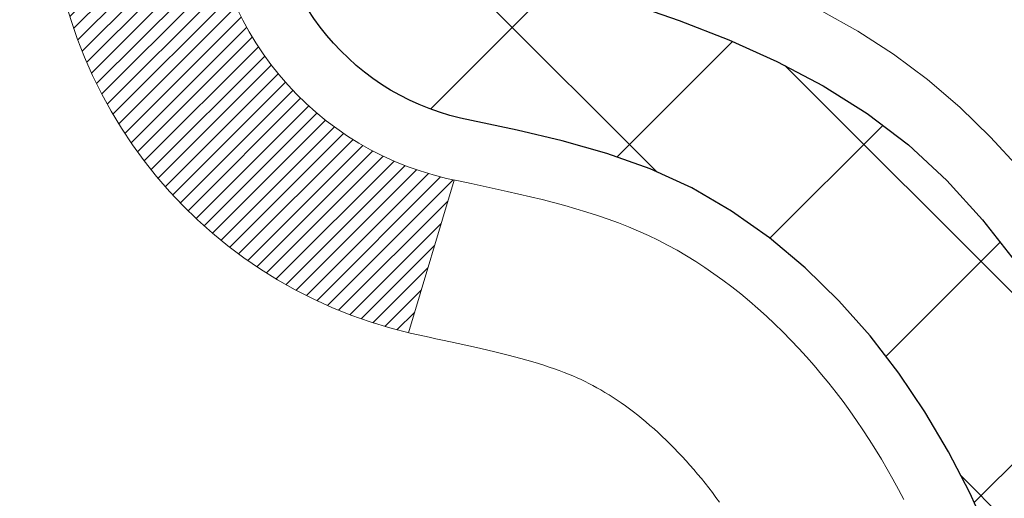
# Model space of a CAD drawing. Extents: x -308 to 3254, y -284 to 1977.
# Drawn here: x 27 to 27, y 23 to 23 of the extents above; entities that cross this region are included whole.
import ezdxf

# ---------------------------------------------------------------- set-up
doc = ezdxf.new("R2010")
doc.units = 0
doc.header["$LTSCALE"] = 5
doc.header["$MEASUREMENT"] = 0
doc.layers.get('DEFPOINTS').update_dxf_attribs({"linetype": 'CONTINUOUS'})
for name, color, linetype, lineweight in [('CONCRETE - H', 130, 'CONTINUOUS', 9), ('DECK COAT - H', 20, 'CONTINUOUS', 20), ('DECK COAT - L', 22, 'CONTINUOUS', 18), ('DIMS', 50, 'CONTINUOUS', 25), ('MIG FOOT - H', 251, 'CONTINUOUS', 20), ('MIG RETAINER - H', 251, 'CONTINUOUS', 20), ('PVC SIDESHEET - H', 170, 'CONTINUOUS', 20), ('PVC SIDESHEET - L', 150, 'CONTINUOUS', 25), ('TEXT - 4', 241, 'CONTINUOUS', 25)]:
    doc.layers.add(name, color=color, linetype=linetype, lineweight=lineweight)
doc.styles.add('ROMANS', font='romans', dxfattribs={"width": 0.9})
doc.dimstyles.get("Standard").update_dxf_attribs({"dimtxt": 0.18, "dimasz": 0.18, "dimexe": 0.18, "dimexo": 0.0625, "dimgap": 0.09, "dimtad": 0, "dimtih": 1, "dimtoh": 1, "dimdec": 4, "dimzin": 0, "dimdsep": 46, "dimtxsty": 'Standard', "dimcen": 0.09, "dimadec": 0, "dimazin": 0, "dimtfac": 1, "dimtdec": 4, "dimtofl": 0, "dimtmove": 0, "dimatfit": 3, "dimfxl": 1, "dimtolj": 1, "dimtzin": 0, "dimarcsym": 0})

# ---------------------------------------------------------------- blocks, each defined once
blk = doc.blocks.new('*D6')
at = {"layer": 'DEFPOINTS', "color": 0, "transparency": 16777216}
for p in [(28.73189068369349, 24.44464449751526), (26.46989068369469, 20.44464449751504), (42.94640568875356, 20.44464449751503)]:
    blk.add_point(p, dxfattribs=at)
at = {"layer": 'DIMS', "color": 0, "lineweight": -2, "transparency": 16777216}
for p, q in [((28.93189068369349, 24.44464449751526), (43.14640568875357, 24.44464449751526)), ((42.94640568875356, 24.08464449751526), (42.94640568875356, 23.30749168570102)), ((42.94640568875356, 20.80464449751503), (42.94640568875356, 21.62749168570102)), ((26.66989068369469, 20.44464449751504), (43.14640568875357, 20.44464449751503))]:
    blk.add_line(p, q, dxfattribs=at)
at = {"layer": 'DIMS', "color": 0, "transparency": 16777216}
for points in [[(42.88640568875356, 24.08464449751526), (43.00640568875357, 24.08464449751526), (42.94640568875356, 24.44464449751526)], [(42.88640568875356, 20.80464449751503), (43.00640568875357, 20.80464449751503), (42.94640568875356, 20.44464449751503)]]:
    blk.add_solid(points, dxfattribs=at)
at = {"layer": 'DIMS', "color": 0, "transparency": 16777216, "insert": (42.94640568875356, 22.46749168570103), "char_height": 0.36, "attachment_point": 5}
blk.add_mtext('\\A1;4 IN \\P [101.6mm]', dxfattribs=at)

msp = doc.modelspace()

# ---------------------------------------------------------------- hatches: boundary and pattern name
at = {"layer": 'CONCRETE - H'}
h = msp.add_hatch(dxfattribs=at)
h.set_pattern_fill('AR-CONC', color=256, scale=0.252, style=0)
h.set_pattern_definition([(49.99999999999999, (0, 0), (1.807495660153899, -0.1581353801561397), [0.189, -2.079]), (355, (0, 0), (-0.34965336070476, 1.89552417692403), [0.1512, -1.6632]), (100.45144446, (0.15062463612, -0.01317794688), (1.457842293752322, 1.737388777240946), [0.16062528384, -1.76687812224]), (46.18420000000002, (0, 0.504), (2.689448153292362, -0.4171085875985529), [0.2834999999999999, -3.1185]), (96.63563549, (0.2241205974, 0.46924086636), (2.355348103099055, 2.454778873951867), [0.24093806184, -2.650318675199999]), (351.1841639899999, (0, 0.504), (2.355348101538028, 2.454778872680375), [0.2268, -2.49480000252]), (21, (0.252, 0.378), (1.504205771338524, -1.014599604476654), [0.189, -2.079]), (326.0000000000001, (0.252, 0.378), (0.613154636442386, 1.82737811351807), [0.1512, -1.6632]), (71.45144474, (0.3773504800800001, 0.29345003352), (2.117360389359527, 0.8127785050720117), [0.1606252788, -1.76687812224]), (37.50000000000001, (0, 0), (0.03064283539957249, 0.838892511654905), [0, -1.64304, 0, -1.6884, 0, -1.6695]), (7.499999999999999, (0, 0), (0.6629352343542145, 0.9939175139435478), [0, -0.9626399999999999, 0, -1.60524, 0, -0.6363]), (327.5, (-0.56196, 0), (1.345232539154471, -0.05683827677063698), [0, -0.63, 0, -1.9656, 0, -2.6082]), (317.5, (-0.81396, 0), (1.469629146742813, 0.2522645554774407), [0, -0.819, 0, -1.30536, 0, -1.8522])])
edge = h.paths.add_edge_path()
edge.add_spline(control_points=[(39.74252396964805, 24.44464449751526), (40.94330550623273, 22.77787073431727), (43.03891305118944, 19.78372240710413), (37.15118568414023, 18.6382825597276), (39.07219446068845, 13.86536876464379), (36.64007576055411, 13.2909791177573), (35.42434040060733, 13.12673530274369)], knot_values=[0, 0, 0, 0, 4.620294025101353, 8.25882470996224, 11.99683942062188, 14.86692047058345, 14.86692047058345, 14.86692047058345, 14.86692047058345], degree=3, periodic=0)
edge.add_line((35.42434040060736, 13.12673530274323), (32.8501031272862, 12.99182019427453))
edge.add_line((32.8501031272862, 12.99182019427453), (32.85010312728575, 13.11780420278742))
edge.add_line((32.85010312728575, 13.11780420278742), (32.85010312728575, 13.18867020278744))
edge.add_line((32.85010312728575, 13.18867020278744), (32.18041942728598, 13.18867020278744))
edge.add_arc((32.18041942728586, 13.22804020278683), 0.03936999999939239, 239.99999999980548, 270.00000000017576, ccw=False)
edge.add_line((32.16073442728604, 13.19394478264044), (32.02497351966824, 13.27232637919908))
edge.add_arc((31.96985551966881, 13.1768592027885), 0.1102359999988484, 59.99999999999545, 90.0000000003176)
edge.add_line((31.9698555196682, 13.28709520278735), (31.06189757863902, 13.28709520278746))
edge.add_arc((31.06189757863931, 13.32646520278652), 0.03936999999905311, 239.9999999993371, 269.99999999957083, ccw=False)
edge.add_line((31.04221257863939, 13.29236978264057), (30.36212539248028, 13.68501778545808))
edge.add_arc((30.3021254517527, 13.58109470278341), 0.1199999999996627, 60.00003267850011, 89.99999999989144)
edge.add_line((30.30212545175293, 13.70109470278307), (30.09068406919327, 13.70109470278319))
edge.add_arc((30.09068406919316, 13.74046470278304), 0.03936999999984891, 224.9999999999963, 270.0000000001603, ccw=False)
edge.add_line((30.06284527521795, 13.71262590880783), (29.94637875108558, 13.82909243294025))
edge.add_arc((29.69667677677846, 13.57939045863304), 0.3531319186165367, 45.00000000000998, 76.09799910894603)
edge.add_arc((29.40739218369528, 12.41062068519434), 1.557170273113288, 76.09799910892745, 103.9020008910725)
edge.add_arc((29.11810759061211, 13.57939045863147), 0.3531319186180539, 103.902000890993, 134.9999999998253)
edge.add_line((28.86840561630463, 13.82909243294048), (28.75193909217202, 13.71262590880794))
edge.add_arc((28.72410029819649, 13.74046470278315), 0.03937000000007479, 270.0000000004188, 315.00000000033447, ccw=False)
edge.add_line((28.72410029819677, 13.70109470278307), (27.01319519571271, 13.70109470278296))
edge.add_arc((27.01319519571274, 13.74046470278294), 0.03936999999997681, 179.9999999998552, 269.9999999999586, ccw=False)
edge.add_line((26.97382519571276, 13.74046470278304), (26.9738251956575, 21.79835682841908))
edge.add_arc((27.01319519565779, 21.79835682841895), 0.039370000000293, 107.30237723686011, 179.9999999998139, ccw=False)
edge.add_line((27.00148598728758, 21.83594527530581), (27.03027422244251, 21.84682193663016))
edge.add_line((27.03027422244251, 21.84682193663016), (27.06262452022649, 21.86032888256445))
edge.add_line((27.06262452022649, 21.86032888256445), (27.08592379437498, 21.87234292475082))
edge.add_line((27.08592379437498, 21.87234292475082), (27.10176270869981, 21.88165849647171))
edge.add_line((27.10176270869981, 21.88165849647171), (27.11710323800973, 21.89184577655137))
edge.add_line((27.11710323800973, 21.89184577655137), (27.13193599217577, 21.90281096351159))
edge.add_line((27.13193599217577, 21.90281096351159), (27.1548839416909, 21.92148477292508))
edge.add_line((27.1548839416909, 21.92148477292508), (27.15476516476376, 21.92161858150998))
edge.add_line((27.15476516476376, 21.92161858150998), (27.17329192437494, 21.93946309427488))
edge.add_line((27.17329192437494, 21.93946309427488), (27.18598930592809, 21.95275547716042))
edge.add_line((27.18598930592809, 21.95275547716042), (27.19811943352163, 21.96658355324453))
edge.add_line((27.19811943352163, 21.96658355324453), (27.20968222411095, 21.98091492242943))
edge.add_line((27.20968222411095, 21.98091492242943), (27.22068068519268, 21.99570810109494))
edge.add_line((27.22068068519268, 21.99570810109494), (27.23111782426206, 22.01092160561952))
edge.add_line((27.23111782426206, 22.01092160561952), (27.24099664881525, 22.02651395238299))
edge.add_line((27.24099664881525, 22.02651395238299), (27.25032016634798, 22.04244365776426))
edge.add_line((27.25032016634798, 22.04244365776426), (27.25909144798918, 22.05866928001833))
edge.add_line((27.25909144798918, 22.05866928001833), (27.26731869254483, 22.07515275177789))
edge.add_line((27.26731869254483, 22.07515275177789), (27.27501890825344, 22.09186180291535))
edge.add_line((27.27501890825344, 22.09186180291535), (27.28220997163764, 22.10876473469684))
edge.add_line((27.28220997163764, 22.10876473469684), (27.2920576578985, 22.13384829988822))
edge.add_line((27.2920576578985, 22.13384829988822), (27.29184306587779, 22.13393201542626))
edge.add_line((27.29184306587779, 22.13393201542626), (27.2951426116196, 22.14304559142661))
edge.add_line((27.2951426116196, 22.14304559142661), (27.30093254172554, 22.16039938986264))
edge.add_line((27.30093254172554, 22.16039938986264), (27.30630549612572, 22.17788469634743))
edge.add_line((27.30630549612572, 22.17788469634743), (27.31128694476813, 22.19549347803095))
edge.add_line((27.31128694476813, 22.19549347803095), (27.31590235760216, 22.21321770206341))
edge.add_line((27.31590235760216, 22.21321770206341), (27.32017720457581, 22.2310493355948))
edge.add_line((27.32017720457581, 22.2310493355948), (27.32413695563893, 22.24898034577532))
edge.add_line((27.32413695563893, 22.24898034577532), (27.32780708073908, 22.26700269975495))
edge.add_line((27.32780708073908, 22.26700269975495), (27.33121304982608, 22.2851083646839))
edge.add_line((27.33121304982608, 22.2851083646839), (27.3343803328484, 22.30328930771238))
edge.add_line((27.3343803328484, 22.30328930771238), (27.33733439975406, 22.32153749599015))
edge.add_line((27.33733439975406, 22.32153749599015), (27.34010072049288, 22.33984489666741))
edge.add_line((27.34010072049288, 22.33984489666741), (27.34490804133786, 22.37373663113467))
edge.add_line((27.34490804133786, 22.37373663113467), (27.34480680238305, 22.37374721113942))
edge.add_line((27.34480680238305, 22.37374721113942), (27.34752790519217, 22.39504204459777))
edge.add_line((27.34752790519217, 22.39504204459777), (27.34979794074927, 22.41350596637439))
edge.add_line((27.34979794074927, 22.41350596637439), (27.34990298778457, 22.41438465338094))
edge.add_arc((21.86438848512943, 23.08297315493468), 5.526108933349918, 353.0509193198263, 353.4278146007695)
edge.add_arc((27.29552798164801, 22.45735058769256), 0.05905499999903027, 353.3218076344597, 366.6781923671991)
edge.add_arc((24.56760050552873, 22.16279285542867), 2.802837013906875, 6.173697454207529, 7.884920522882951)
edge.add_line((27.34393838413773, 22.54729683502742), (27.34136609053614, 22.56648211007214))
edge.add_line((27.34136609053614, 22.56648211007214), (27.33586337819399, 22.6028988416032))
edge.add_line((27.33586337819399, 22.6028988416032), (27.33121304982608, 22.62959281070098))
edge.add_line((27.33121304982608, 22.62959281070098), (27.32780708073908, 22.64769847562993))
edge.add_line((27.32780708073908, 22.64769847562993), (27.32413695563893, 22.66572082960956))
edge.add_line((27.32413695563893, 22.66572082960956), (27.32017720457581, 22.68365183979008))
edge.add_line((27.32017720457581, 22.68365183979008), (27.31590235760216, 22.70148347332147))
edge.add_line((27.31590235760216, 22.70148347332147), (27.31128694476813, 22.71920769735393))
edge.add_line((27.31128694476813, 22.71920769735393), (27.30630549612572, 22.73681647903745))
edge.add_line((27.30630549612572, 22.73681647903745), (27.30093254172554, 22.75430178552224))
edge.add_line((27.30093254172554, 22.75430178552224), (27.2951426116196, 22.77165558395827))
edge.add_line((27.2951426116196, 22.77165558395827), (27.28891023585895, 22.78886984149576))
edge.add_line((27.28891023585895, 22.78886984149576), (27.28220997163764, 22.80593644068826))
edge.add_line((27.28220997163764, 22.80593644068826), (27.27501890825344, 22.82283937246952))
edge.add_line((27.27501890825344, 22.82283937246952), (27.26086845539332, 22.85354508895912))
edge.add_line((27.26086845539332, 22.85354508895912), (27.26052218758643, 22.85338523080909))
edge.add_line((27.26052218758643, 22.85338523080909), (27.25032016634798, 22.87225751762062))
edge.add_line((27.25032016634798, 22.87225751762062), (27.24099664881525, 22.88818722300189))
edge.add_line((27.24099664881525, 22.88818722300189), (27.23111782426206, 22.90377956976536))
edge.add_line((27.23111782426206, 22.90377956976536), (27.22068068519268, 22.91899307429016))
edge.add_line((27.22068068519268, 22.91899307429016), (27.20968222411095, 22.93378625295545))
edge.add_line((27.20968222411095, 22.93378625295545), (27.19811943352163, 22.94811762214035))
edge.add_line((27.19811943352163, 22.94811762214035), (27.18598930592809, 22.96194569822446))
edge.add_line((27.18598930592809, 22.96194569822446), (27.17329192437494, 22.97523808111023))
edge.add_line((27.17329192437494, 22.97523808111023), (27.16004064519159, 22.98800138270749))
edge.add_line((27.16004064519159, 22.98800138270749), (27.14625158959682, 23.00024094718824))
edge.add_line((27.14625158959682, 23.00024094718824), (27.13193599217531, 23.01189021187329))
edge.add_line((27.13193599217531, 23.01189021187329), (27.11710323800973, 23.02285539883351))
edge.add_line((27.11710323800973, 23.02285539883351), (27.10176270869981, 23.03304267891317))
edge.add_line((27.10176270869981, 23.03304267891317), (27.08611056013471, 23.04224840536349))
edge.add_line((27.08611056013471, 23.04224840536349), (27.08611677290894, 23.04225874314593))
edge.add_line((27.08611677290894, 23.04225874314593), (27.06961430247104, 23.05076808016442))
edge.add_line((27.06961430247104, 23.05076808016442), (27.05291943089189, 23.05842437660035))
edge.add_line((27.05291943089189, 23.05842437660035), (27.03593552455543, 23.06551552321584))
edge.add_line((27.03593552455543, 23.06551552321584), (27.0187589283809, 23.07222990328423))
edge.add_line((27.0187589283809, 23.07222990328423), (26.99712400755958, 23.0804039266409))
edge.add_arc((27.0131951956584, 23.116344346966), 0.03937000000066294, 180.0000000002947, 245.9076238348008, ccw=False)
edge.add_line((26.97382519565774, 23.1163443469658), (26.97382519565774, 23.30557939582436))
edge.add_line((26.97382519565774, 23.30557939582436), (26.90295919565771, 23.30557939582436))
edge.add_line((26.90295919565771, 23.30557939582436), (26.87566429926413, 23.30557939582459))
edge.add_arc((26.91477019565776, 23.31013195194499), 0.03936999999973264, 122.90315213966531, 186.6402612613921, ccw=False)
edge.add_line((26.89338359902187, 23.34318660947329), (27.2086015394778, 23.54713484094636))
edge.add_arc((27.03091169565652, 23.74582719437413), 0.2665564328765938, 311.8061494064953, 360.0000000001459)
edge.add_line((27.29746812853311, 23.7458271943748), (27.29746812853311, 23.79504079672429))
edge.add_line((27.29746812853311, 23.79504079672429), (27.31634608541019, 23.79504079672429))
edge.add_line((27.31634608541019, 23.79504079672429), (27.38721183344198, 23.79504079672429))
edge.add_line((27.38721183344198, 23.79504079672429), (27.38721183344198, 23.74134692413386))
edge.add_line((27.38721183344198, 23.74134692413386), (27.58603073107989, 23.74134692413386))
edge.add_arc((27.58603073107991, 23.82008708161415), 0.07874015748028995, 269.9999999999845, 360.0000000000052)
edge.add_line((27.6647708885602, 23.82008708161415), (27.66477088856111, 23.94593111390795))
edge.add_line((27.66477088856111, 23.94593111390795), (30.23189068369304, 23.94657442210498))
edge.add_line((30.23189068369304, 23.94657442210498), (30.23189068369304, 24.44528780571161))
edge.add_line((30.23189068369304, 24.44528780571161), (39.74252396964805, 24.44464449751526))
h.paths.add_polyline_path([(27.92715022671557, 17.38978740396137), (37.0711502267158, 17.38978740396137), (37.0711502267158, 19.32795883253279), (27.92715022671557, 19.32795883253279)], flags=16)
h.paths.add_polyline_path([(28.97535119138358, 14.56191097715978), (36.80792261995514, 14.56191097715978), (36.80792261995514, 16.30191097715979), (28.97535119138358, 16.30191097715979)], flags=16)
h.paths.add_polyline_path([(30.07809478528982, 20.95509032531368), (40.11695192814697, 20.95509032531368), (40.11695192814697, 22.09509032531368), (30.07809478528982, 22.09509032531368)], flags=24)
at = {"layer": 'DECK COAT - H'}
h = msp.add_hatch(dxfattribs=at)
h.set_pattern_fill('ANSI31', color=256, scale=0.03937, style=0)
h.set_pattern_definition([(45, (-157.5542882512923, 101.8949631920404), (-0.003479849246914297, 0.003479849246914297), [])])
h.paths.add_polyline_path([(27.25966675370721, 22.28169115606206), (27.2631847361021, 22.30039853299845), (27.26639706040207, 22.31913668911979), (27.26934035640072, 22.33790193587574), (27.27205125388939, 22.3566905847164), (27.27456638266169, 22.37549894709209), (27.27525682016305, 22.38101555107246), (27.34478906231509, 22.37374906507525), (27.34270476501381, 22.35820347689937), (27.34010072049379, 22.33984489667241), (27.33733439975497, 22.32153749599515), (27.33438033284931, 22.30328930771739), (27.33121304982699, 22.2851083646889), (27.32780708074044, 22.26700269975995), (27.32413695563984, 22.24898034578032), (27.32017720457672, 22.2310493355998), (27.31590235760306, 22.21321770206841), (27.31128694476904, 22.19549347803595), (27.30630549612663, 22.17788469635243), (27.30093254172691, 22.16039938986764), (27.29514261162051, 22.14304559143161), (27.29184306587869, 22.13393201543126), (27.22621616570397, 22.15953404493339), (27.23035131662111, 22.17094568152756), (27.23634804197484, 22.18908482145311), (27.24186657249213, 22.20739308777561), (27.24693225826688, 22.22583904375315), (27.25157044939253, 22.24439125264339), (27.25580649596388, 22.26301827770444)])
h.paths.add_polyline_path([(27.23035131662111, 22.74375549386732), (27.22385104633661, 22.76169407065336), (27.21682188102788, 22.77940064755776), (27.20923847060014, 22.79684378783841), (27.20107546495949, 22.81399205475295), (27.19605538005355, 22.82362345574543), (27.26043300362919, 22.85334405810854), (27.26731869254574, 22.83954842361222), (27.27501890825435, 22.82283937247453), (27.28220997163855, 22.80593644069327), (27.28891023585986, 22.78886984150076), (27.29514261162051, 22.77165558396327), (27.30093254172691, 22.75430178552724), (27.30630549612663, 22.73681647904245), (27.31128694476904, 22.71920769735893), (27.31590235760306, 22.70148347332647), (27.32017720457672, 22.68365183979508), (27.32413695563984, 22.66572082961456), (27.32780708074044, 22.64769847563493), (27.33121304982699, 22.62959281070598), (27.33310226550149, 22.61874827224792), (27.26431600104517, 22.60770373856953), (27.2631847361021, 22.61430264239643), (27.25966675370721, 22.63301001933305), (27.25580649596388, 22.65168289769067), (27.25157044939253, 22.67030992275149), (27.24693225826688, 22.68886213164196), (27.24186657249213, 22.7073080876195), (27.23634804197484, 22.72561635394199)])
h.paths.add_polyline_path([(26.90295919565862, 23.11634269086985), (26.90295919565862, 23.23023378471103), (26.97382519565865, 23.23023378471103), (26.97382519565865, 23.1163443469708, 0.3282883506356928), (27.00148598728849, 23.0787559000843), (27.01875892838181, 23.07222990328946), (27.03593552455634, 23.06551552322107), (27.0529194308928, 23.05842437660558), (27.0696143024724, 23.05076808016943), (27.08592379437589, 23.04235825063929), (27.08611056013562, 23.04224840536872), (27.04881770877766, 22.98019474400908), (27.03303303735531, 22.98812208650602), (27.01569427529459, 22.99608946493017), (26.99811279842281, 23.00368510170656), (26.98040996414504, 23.01109486765917, -0.3282898029372686)])
h.paths.add_polyline_path([(27.00643758828248, 22.15649224337803), (27.00796360320184, 22.15868735236167), (27.0094688518365, 22.1609071719537), (27.01095398496629, 22.16315224127506), (27.01241920732893, 22.16542259542089), (27.0138647236635, 22.16771826948516), (27.01529073870772, 22.17003929856232), (27.01669745719975, 22.17238571774728), (27.01808508387778, 22.17475756213403), (27.01945382347996, 22.17715486681745), (27.02080388074494, 22.17957766689178), (27.02213546041041, 22.18202599745168), (27.02344876721502, 22.1844998935916), (27.02474400589647, 22.18699939040575), (27.02602138119339, 22.18952452298904), (27.02728108515196, 22.19207530997883), (27.0285229412779, 22.19465125886622), (27.02974697160873, 22.19725204586543), (27.03095337487632, 22.1998775621877), (27.03214234981208, 22.2025276990445), (27.03331409514787, 22.20520234764731), (27.03446880961603, 22.20790139920714), (27.03560669194751, 22.21062474493569), (27.03672794087463, 22.21337227604422), (27.03783275512926, 22.21614388374396), (27.03892133344327, 22.21893945924662), (27.03999387454807, 22.22175889376344), (27.04105057717554, 22.2246020785059), (27.04209164005754, 22.22746890468525), (27.04311726192593, 22.23035926351294), (27.04412764151259, 22.23327304620025), (27.04512297754893, 22.23621014395885), (27.04610346876727, 22.23917044799978), (27.04706931389903, 22.2421538495345), (27.04802071167607, 22.24516023977448), (27.04895786083027, 22.24818950993099), (27.04988096009349, 22.25124155121571), (27.0507902081976, 22.25431625483966), (27.05168580387401, 22.25741351201454), (27.05256780782967, 22.26053233286043), (27.05343587075679, 22.26366892451292), (27.05429015914517, 22.26682255063078), (27.05513089972548, 22.26999284807507), (27.05592633140434, 22.27305626035845), (27.12359450589149, 22.25169150517231), (27.1222097963395, 22.24650786848124), (27.12078647015726, 22.24134333895577), (27.11932343839628, 22.23619897791459), (27.1178190031532, 22.23107737493742), (27.11627153470174, 22.2259805612231), (27.11467976479564, 22.2209095172574), (27.11304242518774, 22.21586522352541), (27.11135824763089, 22.21084866051287), (27.10962596387792, 22.20586080870512), (27.10784430568167, 22.20090264858768), (27.10601200479543, 22.19597516064587), (27.10412779297205, 22.19107932536522), (27.10219040196436, 22.18621612323104), (27.10019856352567, 22.18138653472888), (27.09815100940789, 22.17659154034427), (27.09604647136523, 22.17183212056229), (27.09388368115007, 22.16710925586872), (27.09166137051481, 22.16242392674885), (27.08937827121365, 22.15777711368823), (27.0870331149985, 22.15316979717195), (27.08462463362268, 22.14860295768599), (27.08215155883902, 22.14407757571544), (27.07961262240035, 22.13959463174583), (27.07700655605997, 22.13515510626248), (27.07433209157072, 22.13075997975093), (27.07158796068545, 22.12641023269648), (27.06877289515744, 22.1221068455849), (27.06588562673862, 22.11785079890151), (27.0629248871832, 22.11364307313138), (27.0598894100962, 22.10948465024003), (27.05677940097887, 22.10537774227637), (27.0535969355041, 22.10132625398673), (27.05034378288285, 22.09733389066437), (27.04702171232468, 22.09340435760318), (27.04363249304008, 22.08954136009597), (27.04017789423862, 22.08574860343665), (27.0366596851308, 22.08202979291823), (27.03307963492709, 22.07838863383463), (27.02943951283707, 22.07482883147886), (27.02574108807077, 22.07135409114439), (27.02198612983914, 22.06796811812469), (27.01817640735128, 22.06467461771322), (27.01431381995819, 22.06147701728118), (27.01040032124813, 22.05837827735345), (27.00643771649395, 22.05538146874928), (27.00242781051422, 22.05248966295417), (26.99837240812842, 22.04970593145449), (26.99427331415556, 22.04703334573664), (26.99013717599011, 22.04447760018424), (26.98596798567625, 22.04204267302875), (26.98175910181492, 22.03972659575552), (26.97750379425445, 22.03752735086245), (26.97319533284364, 22.03544292084725), (26.97145821973292, 22.03465888282258), (26.94307845961514, 22.09958786787947), (26.9458597469965, 22.10092059461581), (26.94941188745035, 22.1027811270334), (26.95297090907381, 22.10480771654661), (26.95657813905147, 22.1070279718871), (26.96021291548588, 22.10943375996808), (26.9638709779005, 22.11202679944486), (26.96753051787566, 22.11479560718103), (26.97027287554322, 22.1170039555192), (26.97209958996011, 22.11851982417297), (26.97392276913381, 22.12007789830104), (26.97574145587753, 22.12167759573244), (26.97755469300584, 22.12331833429621), (26.97936152333288, 22.12499953182091), (26.98116098967232, 22.12672060613581), (26.98295213483918, 22.12848097506949), (26.98473326158584, 22.13027928411852), (26.98650219493258, 22.13211333999302), (26.98825798389855, 22.13398198016935), (26.98999969650815, 22.13588406009321), (26.99172640078488, 22.13781843520942), (26.99343716475316, 22.13978396096322), (26.99513105643648, 22.14177949280033), (26.99680714386015, 22.14380388616532), (26.99846449504723, 22.14585599650368), (27.00010217802212, 22.14793467926042), (27.00171926080922, 22.15003878988127), (27.00331481143205, 22.15216718381102), (27.00488789791545, 22.15431871649471)])
h.paths.add_polyline_path([(27.06424558748078, 22.60549657710012), (27.06354973563604, 22.6088386056248), (27.06284305674664, 22.61216832049026), (27.06212532408192, 22.61548535855754), (27.06139631091166, 22.61878935668769), (27.06065579050612, 22.62207995174153), (27.05990353613463, 22.62535678058057), (27.05913932106652, 22.62861948006584), (27.05836291857206, 22.63186768705796), (27.05757410192147, 22.63510103841841), (27.0567726443832, 22.63831917100824), (27.05595831922794, 22.64152172168851), (27.05513089972548, 22.64470832732004), (27.05429015914517, 22.64787862476432), (27.05343587075633, 22.65103225088196), (27.05256780782967, 22.65416884253445), (27.05168580387401, 22.65728766338056), (27.0507902081976, 22.66038492055545), (27.04988096009349, 22.6634596241794), (27.04895786083027, 22.66651166546412), (27.04802071167607, 22.66954093562062), (27.04706931389903, 22.67254732586061), (27.04610346876727, 22.67553072739533), (27.04512297754893, 22.67849103143626), (27.04412764151259, 22.68142812919464), (27.04311726192593, 22.68434191188216), (27.04209164005754, 22.68723227070964), (27.04105057717554, 22.69009909688898), (27.03999387454807, 22.69294228163144), (27.03892133344327, 22.69576171614826), (27.03783275512926, 22.69855729165115), (27.03672794087463, 22.70132889935089), (27.03560669194751, 22.70407643045942), (27.03446880961557, 22.70679977618797), (27.03331409514787, 22.7094988277478), (27.0318493473, 22.71284228956065), (27.09656263981826, 22.7417017381596), (27.09815100940789, 22.73810963505084), (27.10019856352521, 22.733314640666), (27.10219040196436, 22.72848505216384), (27.10412779297205, 22.72362185002989), (27.10601200479543, 22.71872601474902), (27.10784430568167, 22.7137985268072), (27.10962596387792, 22.70884036668976), (27.11135824763089, 22.70385251488201), (27.11304242518774, 22.6988359518697), (27.11467976479564, 22.69379165813771), (27.11627153470174, 22.68872061417201), (27.11781900315275, 22.68362380045769), (27.11932343839628, 22.67850219748029), (27.12078647015726, 22.67335783643934), (27.1222097963395, 22.66819330691387), (27.12359450589149, 22.6630096702228), (27.12494168221149, 22.65780797270499), (27.12625240869731, 22.65258926069864), (27.12752776874724, 22.6473545805426), (27.1287688457591, 22.64210497857507), (27.1299767231307, 22.6368415011349), (27.13115248426077, 22.63156519456052), (27.13229721254667, 22.62627710519032), (27.13341199138669, 22.62097827936295), (27.1344979041791, 22.61566976341683), (27.13555603432216, 22.61035260369081), (27.13658746521325, 22.60502784652308), (27.13759328025064, 22.59969653825228), (27.1385745628326, 22.59435972521683), (27.13953239615732, 22.58901845290747), (27.14046740511132, 22.58367175705725), (27.14138015712471, 22.57831818040577), (27.1422715955445, 22.57295780115683), (27.14314266372041, 22.56759069751447), (27.14399430499945, 22.56221694768274), (27.14482746273045, 22.55683662986498), (27.14564308026176, 22.5514498222657), (27.14644210094086, 22.54605660308825), (27.14722546811656, 22.54065705053667), (27.14799412513678, 22.535251242815), (27.14874901534988, 22.52983925812705), (27.14949108210378, 22.5244211746764), (27.1502212687473, 22.51899707066755), (27.15094051862791, 22.51356702430362), (27.15164977509441, 22.50813111378934), (27.15234998149474, 22.50268941732784), (27.15276960733847, 22.49938661305955), (27.0818745967412, 22.49511637455148), (27.08158208502793, 22.49739408060886), (27.08111375666196, 22.5010071359583), (27.08064201150266, 22.50461103063767), (27.08016656934198, 22.50820586850332), (27.07968714997325, 22.51179175341203), (27.07920347318843, 22.51536878921993), (27.07871525877992, 22.51893707978333), (27.07822222653969, 22.52249672895905), (27.07772409626106, 22.52604784060318), (27.07722058773554, 22.52959051857228), (27.07671142075644, 22.53312486672294), (27.07619631511527, 22.53665098891101), (27.0756749906049, 22.54016898899354), (27.07514716701773, 22.54367897082661), (27.07461256414619, 22.54718103826658), (27.07407090178224, 22.55067529517023), (27.07352189971918, 22.55416184539367), (27.07296527774854, 22.55764079279324), (27.07240075566317, 22.56111224122574), (27.07182805325503, 22.56457629454703), (27.071246890317, 22.56803305661415), (27.07065698664148, 22.5714826312832), (27.07005806202089, 22.57492512241051), (27.06944983625264, 22.5783606338372), (27.06883243847771, 22.58178809863525), (27.06820602750024, 22.58520615488546), (27.06757037658956, 22.58861443944865), (27.06692525901546, 22.5920125891861), (27.06627044804775, 22.59540024095909), (27.0656057169562, 22.5987770316282), (27.06493083901061, 22.60214259805493)])
h.paths.add_polyline_path([(26.70610919565881, 23.03884717883434), (26.70610919565881, 23.13524959425276), (26.77697519565884, 23.13524959425276), (26.77697519565884, 23.03884717883411, 0.3551910535763119), (26.88663482150007, 22.9039551377572), (26.86631753955628, 22.83588966348284, -0.3471262797452057)])
at = {"layer": 'MIG FOOT - H'}
h = msp.add_hatch(dxfattribs=at)
h.set_pattern_fill('ANSI31', color=256, scale=1.9685, style=0)
h.set_pattern_definition([(45, (-922.9379596990444, -443.1180222279706), (-0.1739924623457148, 0.1739924623457148), [])])
h.paths.add_polyline_path([(26.63389068369126, 23.20747969426534), (26.46989068369105, 23.20747969426534), (26.4698906836915, 22.64497969426534), (26.63389068369172, 22.64497969426534)])
edge = h.paths.add_edge_path()
edge.add_line((26.63389068369081, 22.26997969426534), (26.46989068369196, 22.26997969426534))
edge.add_line((26.46989068369196, 22.26997969426534), (26.4698906836915, 13.59614969426561))
edge.add_arc((26.82422068369162, 13.59614969426561), 0.3543300000001182, 180.0000000000092, 269.9999999999816)
edge.add_line((26.82422068369162, 13.24181969426549), (29.18864065269138, 13.24181969426549))
edge.add_line((29.18864065269138, 13.24181969426549), (29.18864065269092, 13.40581969426548))
edge.add_line((29.18864065269092, 13.40581969426548), (26.82422068369117, 13.40581969426548))
edge.add_arc((26.82422068369117, 13.59614969426539), 0.1903299999999604, 179.9999999999829, 270.0000000000342, ccw=False)
edge.add_line((26.63389068369126, 13.59614969426561), (26.63389068369035, 22.26997969426534))
h.paths.add_polyline_path([(30.1573906836915, 13.40581969426548), (29.62614371469128, 13.40581969426548), (29.62614371469128, 13.24181969426549), (30.1573906836915, 13.24181969426549)])
at = {"layer": 'MIG RETAINER - H'}
h = msp.add_hatch(dxfattribs=at)
h.set_pattern_fill('ANSI31', color=256, scale=0.47, style=0)
h.set_pattern_definition([(45, (-922.9379596990444, -413.8168785344149), (-0.04154252339470966, 0.04154252339470967), [])])
h.paths.add_polyline_path([(26.23189068369304, 21.53547969426531), (26.23189068369122, 22.2365966013996), (26.3061870179735, 22.30118141946027), (26.46989068369196, 22.30118141946027), (26.46989068369196, 21.53547969426554)])
edge = h.paths.add_edge_path()
edge.add_arc((27.01189068369005, 23.98447969426766), 0.07800000000003138, 270.000000000501, 360.0000000000418)
edge.add_line((27.08989068369003, 23.98447969426766), (27.08989068368957, 24.24747969426485))
edge.add_arc((27.10989068369001, 24.24747969426507), 0.02000000000020918, 90.00000000195422, 180.0000000006514, ccw=False)
edge.add_line((27.1098906836891, 24.26747969426528), (27.19689068368909, 24.2674796942671))
edge.add_arc((27.19689068368955, 24.23747969426713), 0.03000000000002956, 2.1719870346714742e-10, 90.0000000013028, ccw=False)
edge.add_line((27.22689068368975, 24.23747969426713), (27.22689068369066, 23.70247969426))
edge.add_arc((27.0698906836905, 23.70247969426), 0.1569999999999254, -90.00000000033191, 6.230038707144558e-11, ccw=False)
edge.add_line((27.06989068368959, 23.54547969425985), (26.90363036873252, 23.54547969426076))
edge.add_arc((26.90363036874298, 23.46674000922931), 0.07873968503150763, 90.00000000777618, 177.4144840053407)
edge.add_arc((26.71008790967691, 23.47547969426468), 0.114999999999426, 275.2124696741832, 357.41448399788595, ccw=False)
edge.add_arc((26.7187185950019, 23.38087255251153), 0.02000000000000517, 160.3257550186187, 275.2124696744299, ccw=False)
edge.add_arc((26.58867162857079, 23.42737016669971), 0.1181095275611714, 340.3257550185371, 642.6342225154141)
edge.add_arc((26.61887978873112, 23.2926047829284), 0.02000000000040289, -10.621520467928804, 102.63422251394002, ccw=False)
edge.add_arc((26.56089068369094, 23.30347969426648), 0.07899999999997757, 270.0000000008245, 349.3784795304081, ccw=False)
edge.add_line((26.56089068369185, 23.22447969426653), (26.48689068369087, 23.22447969426539))
edge.add_arc((26.48689068369087, 23.20747969426534), 0.01699999999999591, 90.00000000076633, 180)
edge.add_line((26.46989068369105, 23.20747969426534), (26.4698906836915, 22.61377796907018))
edge.add_line((26.4698906836915, 22.61377796907018), (26.3061870179735, 22.61377796907018))
edge.add_line((26.3061870179735, 22.61377796907018), (26.23189068369076, 22.67836278713107))
edge.add_line((26.23189068369122, 22.67836278713084), (26.23189068368985, 24.2374796942644))
edge.add_arc((26.2618906836896, 24.2374796942644), 0.02999999999985903, 90.00000000043423, 180.0000000002171, ccw=False)
edge.add_line((26.26189068368915, 24.26747969426437), (26.3268906836892, 24.26747969426506))
edge.add_arc((26.32689068368965, 24.24747969426507), 0.01999999999998181, 0, 90.00000000065143, ccw=False)
edge.add_line((26.34689068368964, 24.24747969426507), (26.34689068369009, 23.98447969426356))
edge.add_arc((26.42489068369007, 23.98447969426379), 0.07799999999997453, 180.0000000000835, 270.0000000004176)
edge.add_line((26.42489068369052, 23.90647969426382), (26.42889068369043, 23.90647969426382))
edge.add_arc((26.42889068368997, 23.98447969426356), 0.07799999999986085, 270.000000000334, 360.0000000001671)
edge.add_line((26.50689068368995, 23.98447969426379), (26.50689068368949, 24.24747969426439))
edge.add_arc((26.52689068368947, 24.24747969426439), 0.01999999999998181, 90.00000000032571, 180, ccw=False)
edge.add_line((26.52689068368947, 24.26747969426437), (26.66833733174592, 24.26747969426528))
edge.add_line((26.66833733174592, 24.26747969426551), (26.66833733174592, 23.93658448804822))
edge.add_line((26.66833733174592, 23.93658448804822), (26.68762289414364, 23.91725388114642))
edge.add_line((26.68762289414364, 23.91725388114642), (26.68762289414364, 23.84011163156119))
edge.add_line((26.68762289414364, 23.84011163156097), (26.74547958133228, 23.80154050676801))
edge.add_line((26.74547958133228, 23.80154050676801), (26.80333626852091, 23.84011163156097))
edge.add_line((26.80333626852091, 23.84011163156097), (26.80333626852091, 23.91725388114619))
edge.add_line((26.80333626852091, 23.91725388114642), (26.82262183091773, 23.93653944354232))
edge.add_line((26.82262183091773, 23.93653944354232), (26.82262183091773, 24.26747969426528))
edge.add_line((26.82262183091773, 24.26747969426551), (26.90989068368974, 24.26747969426574))
edge.add_arc((26.90989068368974, 24.24747969426553), 0.01999999999998181, 0, 90, ccw=False)
edge.add_line((26.92989068368972, 24.24747969426553), (26.92989068369018, 23.98447969426743))
edge.add_arc((27.00789068369015, 23.98447969426766), 0.07800000000008822, 180.000000000167, 270.000000000334)
edge.add_line((27.0078906836906, 23.90647969426768), (27.01189068369051, 23.90647969426768))
at = {"layer": 'PVC SIDESHEET - H'}
h = msp.add_hatch(dxfattribs=at)
h.set_pattern_fill('ANSI37', color=256, scale=0.59055, style=0)
h.set_pattern_definition([(45, (-157.5542882512923, 101.8949631920404), (-0.05219773870371446, 0.05219773870371446), []), (135, (-157.5542882512923, 101.8949631920404), (-0.05219773870371446, -0.05219773870371446), [])])
edge = h.paths.add_edge_path()
edge.add_line((26.80453419565895, 23.23626015563254), (26.80453419565895, 23.31013195194978))
edge.add_arc((26.91477019565893, 23.31013195195001), 0.1102359999999294, 122.9031521393429, 180.0000000001773, ccw=False)
edge.add_line((26.85488772507863, 23.40268499303001), (27.07575758733439, 23.54558935224136))
edge.add_arc((27.06989068364867, 23.70247969433139), 0.1569999999999538, 272.1415739096572, 360.000000000083)
edge.add_line((27.22689068364882, 23.70247969433162), (27.22689068364882, 23.72732966032677))
edge.add_arc((27.03091169565725, 23.74582719437935), 0.1968500000002638, 354.6080946592466, 360.000000000182)
edge.add_line((27.22776169565752, 23.74582719437981), (27.22689068368975, 24.23750226933534))
edge.add_arc((27.19689067767597, 24.23747967974841), 0.03000001451857888, 0.04314291648929576, 89.9999885157571)
edge.add_line((27.19689068368909, 24.2674796942671), (26.82421919589244, 24.26747969437852))
edge.add_line((26.82421919589244, 24.26747969437852), (26.82421919589244, 24.32653480992476))
edge.add_line((26.82421919589244, 24.32653480992476), (26.84882530145016, 24.34621969437071))
edge.add_line((26.84882530144971, 24.34621969437071), (27.18723212853222, 24.34621969437162))
edge.add_arc((27.18723212853267, 24.23598369437163), 0.1102359999999862, 1.7718093658913858e-10, 90.00000000016621, ccw=False)
edge.add_line((27.29746812853266, 24.23598369437209), (27.29746812853402, 23.74582719438003))
edge.add_arc((27.03091169565725, 23.74582719437935), 0.2665564328766834, -48.193850593495824, 1.4659917724202387e-10, ccw=False)
edge.add_line((27.20860153947881, 23.54713484095137), (26.89338359902324, 23.34318660947829))
edge.add_arc((26.91477019565893, 23.31013195194978), 0.03936999999998115, 122.903152139339, 180.0000000001654)
edge.add_line((26.87540019565897, 23.31013195194955), (26.87540019565897, 23.23626015563232))
edge.add_line((26.87540019565897, 23.23626015563254), (26.87540019565897, 23.05380205467409))
edge.add_arc((26.9344551956596, 23.05380205467409), 0.05905500000077524, 180, 253.1842656924177)
edge.add_line((26.91737089828523, 22.9972722412273), (26.94113117018371, 22.99020062958621))
edge.add_line((26.94113117018416, 22.99020062958621), (26.96418877015587, 22.98294046523861))
edge.add_line((26.96418877015587, 22.98294046523861), (26.98686455034515, 22.97512065548053))
edge.add_line((26.98686455034469, 22.97512065548076), (27.00900221801014, 22.96651211706639))
edge.add_line((27.00900221801014, 22.96651211706617), (27.03044548041082, 22.95688576674925))
edge.add_line((27.03044548041082, 22.95688576674947), (27.05103804480579, 22.94601252128418))
edge.add_line((27.05103804480579, 22.94601252128395), (27.07062361845367, 22.93366329742403))
edge.add_line((27.07062361845367, 22.93366329742403), (27.08904594001153, 22.91960909988179))
edge.add_line((27.08904594001153, 22.91960909988179), (27.10619102181128, 22.90373935969605))
edge.add_line((27.10619102181174, 22.90373935969628), (27.12207068122454, 22.88629594067597))
edge.add_line((27.12207068122454, 22.88629594067597), (27.13672003259937, 22.86758597125313))
edge.add_line((27.13672003259937, 22.86758597125313), (27.15017419028474, 22.84791657985979))
edge.add_line((27.15017419028474, 22.84791657985956), (27.16246858784636, 22.82759281967551))
edge.add_line((27.16246858784636, 22.82759281967551), (27.17365426828694, 22.80681826571585))
edge.add_line((27.17365426828694, 22.80681826571608), (27.18380462576572, 22.78565118639303))
edge.add_line((27.18380462576572, 22.7856511863928), (27.19299408461931, 22.76413665457144))
edge.add_line((27.19299408461931, 22.76413665457167), (27.20129199234172, 22.7423050801814))
edge.add_line((27.20129199234172, 22.7423050801814), (27.20876543582555, 22.72018034408429))
edge.add_line((27.20876543582555, 22.72018034408429), (27.21548149161474, 22.6977862972532))
edge.add_line((27.21548149161474, 22.6977862972532), (27.22150723625366, 22.67514679066075))
edge.add_line((27.22150723625366, 22.67514679066075), (27.22690974628624, 22.65228567527983))
edge.add_line((27.22690974628624, 22.65228567527983), (27.23175609825641, 22.6292268020833))
edge.add_line((27.23175609825596, 22.6292268020833), (27.23611336870765, 22.60599402204402))
edge.add_line((27.23611336870765, 22.60599402204402), (27.24004863418479, 22.58261118613486))
edge.add_line((27.24004863418479, 22.58261118613486), (27.24362897123176, 22.55910214532846))
edge.add_line((27.24362897123176, 22.55910214532846), (27.24692145639249, 22.53549075059768))
edge.add_line((27.24692145639249, 22.53549075059745), (27.2499931662109, 22.51180085291494))
edge.add_line((27.2499931662109, 22.51180085291517), (27.25291117723138, 22.48805630325401))
edge.add_line((27.25291117723138, 22.48805630325401), (27.25574256599741, 22.46428095258707))
edge.add_arc((27.19709563029066, 22.45735058769755), 0.0590550000023266, -6.843210700925283, 6.739442727568417, ccw=False)
edge.add_line((27.2557299182876, 22.4503140191895), (27.25291117723093, 22.42664487214088))
edge.add_line((27.25291117723138, 22.42664487214088), (27.24999316621135, 22.40290032247972))
edge.add_line((27.2499931662109, 22.40290032247972), (27.24692145639249, 22.37921042479743))
edge.add_line((27.24692145639249, 22.37921042479743), (27.24362897123176, 22.35559903006665))
edge.add_line((27.24362897123176, 22.35559903006665), (27.24004863418479, 22.33208998926025))
edge.add_line((27.24004863418479, 22.33208998926025), (27.23611336870765, 22.30870715335086))
edge.add_line((27.23611336870765, 22.30870715335086), (27.23175609825596, 22.28547437331158))
edge.add_line((27.23175609825596, 22.28547437331158), (27.22690974628578, 22.26241550011505))
edge.add_line((27.22690974628624, 22.26241550011505), (27.22150723625366, 22.23955438473413))
edge.add_line((27.22150723625366, 22.23955438473413), (27.21548149161474, 22.21691487814169))
edge.add_line((27.21548149161474, 22.21691487814169), (27.20876543582555, 22.19452083131059))
edge.add_line((27.20876543582555, 22.19452083131059), (27.20129199234172, 22.17239609521348))
edge.add_line((27.20129199234172, 22.17239609521348), (27.19299408461931, 22.15056452082322))
edge.add_line((27.19299408461931, 22.15056452082344), (27.18380462576572, 22.12904998900208))
edge.add_line((27.18380462576572, 22.12904998900208), (27.17365426828694, 22.1078829096788))
edge.add_line((27.17365426828694, 22.1078829096788), (27.16246858784636, 22.08710835571937))
edge.add_line((27.16246858784636, 22.08710835571937), (27.15017419028474, 22.06678459553532))
edge.add_line((27.15017419028474, 22.06678459553532), (27.13672003259937, 22.04711520414198))
edge.add_line((27.13672003259937, 22.04711520414198), (27.12207068122454, 22.02840523471914))
edge.add_line((27.12207068122454, 22.02840523471914), (27.10619102181174, 22.01096181569883))
edge.add_line((27.10619102181174, 22.01096181569883), (27.08904594001153, 21.99509207551332))
edge.add_line((27.08904594001153, 21.99509207551309), (27.07062361845367, 21.98103787797086))
edge.add_line((27.07062361845367, 21.98103787797086), (27.05103804480579, 21.96868865411093))
edge.add_line((27.05103804480579, 21.96868865411093), (27.03044548041082, 21.95781540864564))
edge.add_line((27.03044548041082, 21.95781540864564), (27.00900221801014, 21.94818905832872))
edge.add_line((27.00900221801014, 21.94818905832872), (26.98686455034469, 21.93958051991435))
edge.add_line((26.98686455034469, 21.93958051991435), (26.96418877015542, 21.93176071015628))
edge.add_line((26.96418877015587, 21.93176071015628), (26.94113117018416, 21.92450054580868))
edge.add_line((26.94113117018416, 21.92450054580868), (26.91784804317096, 21.91757094362529))
edge.add_arc((26.93445519565869, 21.86089912072125), 0.05905500000011056, 106.3327337577538, 179.9999999998346)
edge.add_line((26.87540019565851, 21.86089912072148), (26.8045341956685, 21.86089912072148))
edge.add_line((26.8045341956685, 21.8608991207217), (26.80453419565849, 21.87585399656077))
edge.add_arc((26.91477019565893, 21.87585399656054), 0.1102360000001497, 100.63983282172279, 179.9999999999409, ccw=False)
edge.add_line((26.89441680967495, 21.98419473393587), (26.91473462635615, 21.98854072699796))
edge.add_line((26.91473462635615, 21.98854072699796), (26.93487800895029, 21.99330318981961))
edge.add_line((26.93487800895075, 21.99330318981961), (26.95467252337077, 21.99889859216037))
edge.add_line((26.95467252337032, 21.99889859216037), (26.97394373552872, 22.00574340378002))
edge.add_line((26.97394373552918, 22.0057434037798), (26.99251870761866, 22.01424633053093))
edge.add_line((26.99251870761866, 22.01424633053116), (27.01027500586672, 22.02455402259275))
edge.add_line((27.01027500586672, 22.02455402259252), (27.02715168465095, 22.03649408001061))
edge.add_line((27.02715168465095, 22.03649408001061), (27.0430915181568, 22.04987480147215))
edge.add_line((27.0430915181568, 22.04987480147215), (27.05803728056928, 22.06450448566456))
edge.add_line((27.05803728056928, 22.06450448566434), (27.07193174607339, 22.08019143127458))
edge.add_line((27.07193174607384, 22.08019143127458), (27.08471768885504, 22.09674393698983))
edge.add_line((27.08471768885504, 22.09674393698983), (27.09634901984911, 22.11398077274966))
edge.add_line((27.09634901984866, 22.11398077274966), (27.10686496145119, 22.13180092200005))
edge.add_line((27.10686496145119, 22.13180092200027), (27.11634418081705, 22.15014045584726))
edge.add_line((27.11634418081705, 22.15014045584726), (27.12486555856269, 22.1689356461035))
edge.add_line((27.12486555856269, 22.1689356461035), (27.13250797530593, 22.18812276458143))
edge.add_line((27.13250797530593, 22.18812276458143), (27.13935031166368, 22.20763808309393))
edge.add_line((27.13935031166368, 22.20763808309393), (27.14547144825285, 22.22741787345344))
edge.add_line((27.14547144825285, 22.22741787345344), (27.15095026569081, 22.24739840747284))
edge.add_line((27.15095026569081, 22.24739840747284), (27.15586564459447, 22.26751595696455))
edge.add_line((27.15586564459447, 22.26751595696455), (27.16029586976804, 22.28770802507929))
edge.add_line((27.16029586976804, 22.28770802507906), (27.16430553302364, 22.30794041360527))
edge.add_line((27.16430553302318, 22.30794041360527), (27.16794553912852, 22.32820721067824))
edge.add_line((27.16794553912852, 22.32820721067846), (27.17126619822777, 22.34850373331314))
edge.add_line((27.17126619822777, 22.34850373331292), (27.17431782046553, 22.36882529852405))
edge.add_line((27.17431782046553, 22.36882529852405), (27.17715071598597, 22.38916722332637))
edge.add_line((27.17715071598597, 22.38916722332637), (27.17981519493325, 22.40952482473485))
edge.add_line((27.1798151949328, 22.40952482473485), (27.18236156745108, 22.42989341976422))
edge.add_line((27.18236156745108, 22.42989341976422), (27.18482819452667, 22.45017009848757))
edge.add_arc((27.12621135735974, 22.45735058769755), 0.05905499999845466, 353.0161331702317, 366.8878634530469)
edge.add_line((27.18484014368498, 22.46443284996567), (27.18236156745154, 22.48480775563089))
edge.add_line((27.18236156745108, 22.48480775563066), (27.1798151949328, 22.50517635066003))
edge.add_line((27.1798151949328, 22.50517635066003), (27.17715071598552, 22.52553395206851))
edge.add_line((27.17715071598597, 22.52553395206851), (27.17431782046553, 22.54587587687083))
edge.add_line((27.17431782046553, 22.54587587687083), (27.17126619822777, 22.56619744208196))
edge.add_line((27.17126619822777, 22.56619744208196), (27.16794553912852, 22.58649396471642))
edge.add_line((27.16794553912852, 22.58649396471665), (27.16430553302318, 22.60676076178984))
edge.add_line((27.16430553302318, 22.60676076178961), (27.16029586976758, 22.62699315031582))
edge.add_line((27.16029586976804, 22.62699315031582), (27.15586564459447, 22.64718521843056))
edge.add_line((27.15586564459447, 22.64718521843056), (27.15095026569081, 22.66730276792227))
edge.add_line((27.15095026569081, 22.66730276792227), (27.14547144825285, 22.68728330194167))
edge.add_line((27.14547144825285, 22.68728330194144), (27.13935031166368, 22.70706309230095))
edge.add_line((27.13935031166368, 22.70706309230118), (27.13250797530593, 22.72657841081368))
edge.add_line((27.13250797530593, 22.72657841081368), (27.12486555856269, 22.74576552929161))
edge.add_line((27.12486555856269, 22.74576552929161), (27.11634418081705, 22.76456071954785))
edge.add_line((27.11634418081705, 22.76456071954785), (27.10686496145119, 22.78290025339484))
edge.add_line((27.10686496145119, 22.78290025339484), (27.09634901984866, 22.80072040264545))
edge.add_line((27.09634901984866, 22.80072040264522), (27.08471768885458, 22.81795723840505))
edge.add_line((27.08471768885504, 22.81795723840505), (27.07193174607384, 22.8345097441203))
edge.add_line((27.07193174607384, 22.8345097441203), (27.05803728056974, 22.85019668973055))
edge.add_line((27.05803728056928, 22.85019668973055), (27.0430915181568, 22.86482637392296))
edge.add_line((27.0430915181568, 22.86482637392296), (27.02715168465095, 22.8782070953845))
edge.add_line((27.02715168465095, 22.8782070953845), (27.01027500586672, 22.89014715280259))
edge.add_line((27.01027500586672, 22.89014715280236), (26.99251870761866, 22.90045484486395))
edge.add_line((26.99251870761866, 22.90045484486395), (26.97394373552918, 22.90895777161509))
edge.add_line((26.97394373552918, 22.90895777161509), (26.95467252337077, 22.91580258323452))
edge.add_line((26.95467252337032, 22.91580258323474), (26.93487800895029, 22.9213979855755))
edge.add_line((26.93487800895075, 22.9213979855755), (26.9147346263566, 22.92616044839715))
edge.add_line((26.91473462635615, 22.92616044839715), (26.89441680967495, 22.93050644145924))
edge.add_arc((26.91477019565893, 23.03884717883434), 0.1102359999999685, 179.9999999999409, 259.3601671783515, ccw=False)
edge.add_line((26.80453419565895, 23.03884717883434), (26.80453419565895, 23.23626015563232))

# ---------------------------------------------------------------- linework, layer by layer
at = {"layer": 'DECK COAT - L'}
msp.add_line((26.88663482150007, 22.9039551377572), (26.86631753955628, 22.83588966348307), dxfattribs=at)
for points in [[(27.22385104633661, 22.76169407065336), (27.21682188102788, 22.77940064755776), (27.20923847060014, 22.79684378783841), (27.20107546495949, 22.81399205475295), (27.19230751401248, 22.8308140115595), (27.18290926094726, 22.84727828978307), (27.17285478146361, 22.86335928803933), (27.16211716124501, 22.87904146597466), (27.15067020104009, 22.89430460111648), (27.13849795615208, 22.9090567976963), (27.12559149062683, 22.92315717294755), (27.11194200431594, 22.936463894912), (27.09754069706916, 22.94883513163099), (27.08237946061392, 22.96013079310855), (27.06649698742051, 22.97032862141909), (27.05000772719897, 22.9795970956101), (27.03303303735531, 22.98812208650602), (27.01569427529459, 22.99608946493017), (26.99811279842281, 23.00368510170656), (26.98040996414504, 23.01109486765917, -0.3282898029372552), (26.90295919565862, 23.11634269086985), (26.90295919565862, 23.30557939582959)], [(27.004887897915, 22.76038245890017), (27.00331481143205, 22.76253399158409), (27.00171926080922, 22.76466238551384), (27.00010217802212, 22.76676649613446), (26.99846449504723, 22.76884517889143), (26.99680714386015, 22.77089728922979), (26.99513105643648, 22.77292168259478), (26.99343716475271, 22.77491721443166), (26.99172640078488, 22.77688274018569), (26.98999969650815, 22.7788171153019), (26.98825798389855, 22.78071919522576), (26.98650219493258, 22.78258783540209), (26.98473326158584, 22.78442189127659), (26.98295213483918, 22.78622020032562), (26.98116098967232, 22.7879805692593), (26.97936152333288, 22.78970164357397), (26.97755469300584, 22.7913828410989), (26.97574145587753, 22.79302357966267), (26.97392276913381, 22.79462327709407), (26.97209958996011, 22.79618135122214), (26.97027287554322, 22.79769721987568), (26.96844358306855, 22.79917030088372), (26.96661266972153, 22.80060001207485), (26.96478111907747, 22.80198576318789), (26.96295053989563, 22.80332683394899), (26.96112245913939, 22.8046226799544), (26.95929822002419, 22.80587283462673), (26.95747916576413, 22.80707683138862), (26.95566692595359, 22.80823405650599), (26.95386593407459, 22.80934256964806), (26.95207572267957, 22.81040319875765), (26.95029423646149, 22.81141761835615), (26.94851942011603, 22.81238750296475), (26.94675040242366, 22.81331407521238), (26.94499096404608, 22.81419688089741), (26.94322336969519, 22.81504387005307), (26.94142535278017, 22.81586474216524), (26.93957464671068, 22.81666919672002), (26.93764908489395, 22.8174667474058), (26.93563507092715, 22.81826206342716), (26.93353221240288, 22.81905468655568), (26.93134116119374, 22.81984391750998), (26.92906256917051, 22.82062905700845), (26.92669708820578, 22.82140940576951), (26.924245745954, 22.82218414589502), (26.92171159623915, 22.82295226539863), (26.91909555530349, 22.82371415057414), (26.91639807966423, 22.82447038860996), (26.91361962583908, 22.82522156669543), (26.91076065034478, 22.82596827201896), (26.9078216096995, 22.82671109176967), (26.90480296041953, 22.82745061313644), (26.90170515902348, 22.82818742330792), (26.89852813514101, 22.82892253953505), (26.89527165158499, 22.82965829769287), (26.89193756929483, 22.83039650979858), (26.88852785016199, 22.83113893725126), (26.88504445607707, 22.83188734144974), (26.88148934893154, 22.8326434837933), (26.87786449061643, 22.83340912568124), (26.87624414361737, 22.83377364023149, -0.3608117966091343), (26.70610919565881, 23.03884717883434)], [(26.77697519565884, 23.03884717883434, 0.3608117966091343), (26.8893284631785, 22.9034212571154), (26.8942103677736, 22.90238704326853), (26.89962730443624, 22.90123805509679), (26.90499554817227, 22.90008216645278), (26.91031161815447, 22.89891178247003), (26.91557203355516, 22.89771930828297), (26.92077288039802, 22.89649695007997), (26.92590990460933, 22.89523735273442), (26.93098035754376, 22.8939344482093), (26.93598156650152, 22.89258221909326), (26.94091085878374, 22.89117464797518), (26.94576556169152, 22.88970571744371), (26.95054300252552, 22.88816941008795), (26.95524050858687, 22.88655970849654), (26.95985540717577, 22.8848705952586), (26.96438502559424, 22.88309605296276), (26.96882698743177, 22.88122988718751), (26.97319533284364, 22.87925825454786), (26.97750379425445, 22.87717382453265), (26.98175910181492, 22.87497457963959), (26.98596798567625, 22.87265850236636), (26.99013717599011, 22.87022357521064), (26.99427331415556, 22.86766782965847), (26.99837240812842, 22.86499524394039), (27.00242781051422, 22.86221151244094), (27.00643771649395, 22.85931970664583), (27.01040032124813, 22.85632289804143), (27.01431381995819, 22.85322415811392), (27.01817640735128, 22.85002655768189), (27.02198612983914, 22.84673305727042), (27.02574108807077, 22.84334708425072), (27.02943951283707, 22.83987234391625), (27.03307963492709, 22.83631254156048), (27.0366596851308, 22.83267138247665), (27.04017789423862, 22.82895257195846), (27.04363249304008, 22.82515981529891), (27.04702171232468, 22.82129681779193), (27.05034378288285, 22.81736728473052), (27.0535969355041, 22.81337492140837), (27.05677940097841, 22.80932343311874), (27.05988941009575, 22.80521652515508), (27.0629248871832, 22.8010581022635), (27.06588562673862, 22.7968503764936), (27.06877289515698, 22.79259432980998), (27.07158796068545, 22.7882909426984), (27.07433209157072, 22.78394119564418), (27.07700655605997, 22.77954606913263), (27.07961262240035, 22.77510654364928), (27.08215155883902, 22.77062359967967), (27.08462463362268, 22.76609821770912), (27.0870331149985, 22.76153137822293)]]:
    msp.add_lwpolyline(points, format="xyb", dxfattribs=at)
at = {"layer": 'PVC SIDESHEET - L'}
for points in [[(27.12486555856269, 22.74576552929161), (27.11634418081705, 22.76456071954785), (27.10686496145119, 22.78290025339484), (27.09634901984866, 22.80072040264522), (27.08471768885504, 22.81795723840505), (27.07193174607384, 22.8345097441203), (27.05803728056928, 22.85019668973055), (27.0430915181568, 22.86482637392296), (27.02715168465095, 22.8782070953845), (27.01027500586672, 22.89014715280236), (26.99251870761866, 22.90045484486395), (26.97394373552918, 22.90895777161509), (26.95467252337032, 22.91580258323474), (26.93487800895075, 22.9213979855755), (26.91473462635615, 22.92616044839715), (26.89441680967495, 22.93050644145924, -0.3608117966098974), (26.80453419565895, 23.03884717883434), (26.80453419565895, 23.23626015563254), (26.80453419565895, 23.31013195194932, -0.2544175294253872), (26.85488772507817, 23.40268499303001), (27.10083474862897, 23.56181445252937, 0.3114351400790096)], [(27.20860153947881, 23.54713484095137), (26.89338359902324, 23.34318660947829, 0.2544175294253872), (26.87540019565897, 23.31013195194955), (26.87540019565897, 23.23626015563254), (26.87540019565897, 23.0538020546734, 0.3329817396499346), (26.91784804317096, 22.9971302317696), (26.94113117018416, 22.99020062958621), (26.96418877015587, 22.98294046523861), (26.98686455034469, 22.97512065548076), (27.00900221801014, 22.96651211706617), (27.03044548041082, 22.95688576674947), (27.05103804480579, 22.94601252128395), (27.07062361845367, 22.93366329742403), (27.08904594001153, 22.91960909988179), (27.10619102181174, 22.90373935969628), (27.12207068122454, 22.88629594067597), (27.13672003259937, 22.86758597125313), (27.15017419028474, 22.84791657985956), (27.16246858784636, 22.82759281967551), (27.17365426828694, 22.80681826571608), (27.18380462576572, 22.7856511863928), (27.19299408461931, 22.76413665457167), (27.20129199234172, 22.7423050801814)]]:
    msp.add_lwpolyline(points, format="xyb", dxfattribs=at)

# ---------------------------------------------------------------- dimensions: what is measured, and where the dimension line sits
at = {"layer": 'DIMS'}
dim = msp.add_linear_dim(base=(42.94640568875356, 20.44464449751503), p1=(28.73189068369349, 24.44464449751526), p2=(26.46989068369469, 20.44464449751504), angle=90, text='<> \\P[]', dimstyle='Standard', override={"dimtxt": 0.36, "dimasz": 0.36, "dimexe": 0.2, "dimexo": 0.2, "dimgap": 0.36, "dimlunit": 5, "dimpost": ' IN', "dimfrac": 2}, dxfattribs=at)
dim.commit()
dim.dimension.update_dxf_attribs({"geometry": '*D6', "text_midpoint": (42.94640568875356, 22.46749168570103), "dimtype": 160})

# ---------------------------------------------------------------- leaders
at = {"layer": 'TEXT - 4'}
msp.add_leader([(23.84613398827737, 22.80887941045211), (28.16234096664452, 31.59094566813474), (28.55599343385488, 31.59094566813474)], dimstyle='Standard', override={"dimtxt": 0.7, "dimasz": 0.36, "dimexe": 0.5, "dimexo": 0.5, "dimtih": 0, "dimtoh": 0, "dimtxsty": 'ROMANS', "dimdle": 0.05, "dimclrd": 256, "dimclre": 256, "dimclrt": 256, "dimtfac": 0.3, "dimlwd": 65535, "dimlwe": 65535}, dxfattribs=at)

doc.saveas('drawing.dxf')
